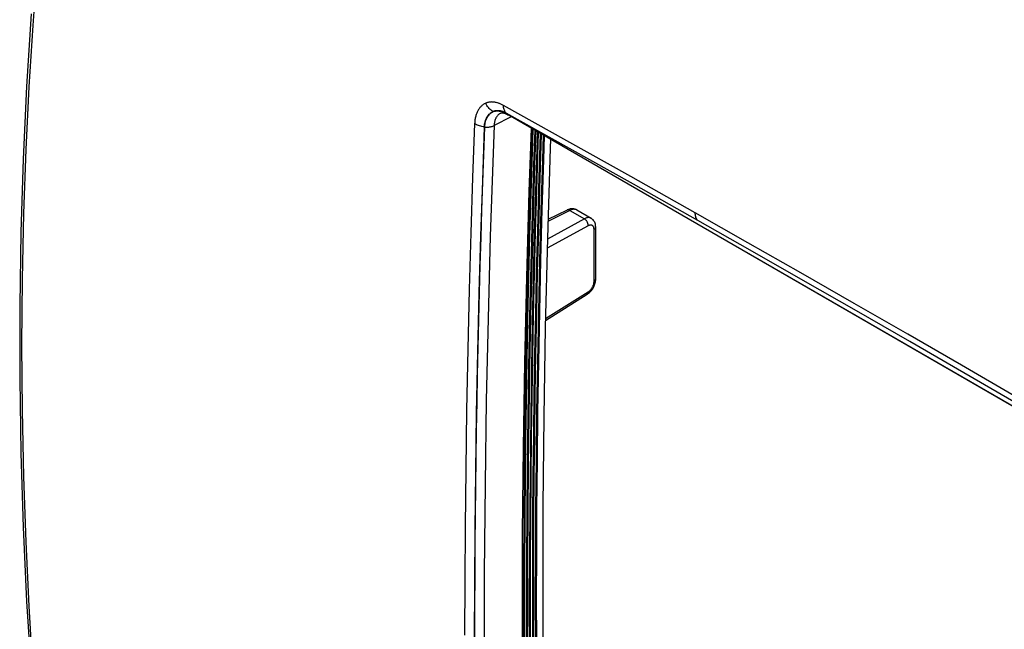
# Model space of a CAD drawing. Units: millimetres. Extents: x -32 to 38, y -51 to 50.
# Drawn here: x -32 to 2, y 7 to 29 of the extents above; entities that cross this region are included whole.
import ezdxf

# ---------------------------------------------------------------- set-up
doc = ezdxf.new("R2010")
doc.units = ezdxf.units.MM
doc.header["$LTSCALE"] = 16.335
doc.layers.get('0').update_dxf_attribs({"linetype": 'CONTINUOUS'})
doc.layers.add('ASSI', color=7, linetype='CONTINUOUS')
doc.layers.add('RACCORDO', color=7, linetype='CONTINUOUS')

msp = doc.modelspace()

# ---------------------------------------------------------------- linework, layer by layer
at = {"color": 7, "linetype": 'CONTINUOUS'}
for p, q in [((-31.461, 30.59), (-31.619, 28.52)), ((-31.672, 28.925), (-31.833, 26.383)), ((-31.619, 28.52), (-31.755, 26.37)), ((-31.833, 26.383), (-31.955, 23.83)), ((-31.755, 26.37), (-31.863, 24.171)), ((-15.969, 25.574), (-15.983, 25.551)), ((-15.954, 25.597), (-15.969, 25.574)), ((-15.939, 25.618), (-15.954, 25.597)), ((-15.923, 25.639), (-15.939, 25.618)), ((-15.906, 25.658), (-15.923, 25.639)), ((-15.889, 25.676), (-15.906, 25.658)), ((-15.871, 25.694), (-15.889, 25.676)), ((-15.852, 25.71), (-15.871, 25.694)), ((-15.833, 25.726), (-15.852, 25.71)), ((-15.813, 25.741), (-15.833, 25.726)), ((-15.791, 25.755), (-15.813, 25.741)), ((-15.768, 25.769), (-15.791, 25.755)), ((-15.744, 25.782), (-15.768, 25.769)), ((-15.718, 25.794), (-15.744, 25.782)), ((-15.697, 25.802), (-15.718, 25.794)), ((-15.698, 25.753), (-15.718, 25.794)), ((-15.676, 25.714), (-15.698, 25.753)), ((-15.676, 25.809), (-15.697, 25.802)), ((-15.655, 25.816), (-15.676, 25.809)), ((-15.651, 25.677), (-15.676, 25.714)), ((-15.633, 25.821), (-15.655, 25.816)), ((-15.624, 25.641), (-15.651, 25.677)), ((-15.611, 25.826), (-15.633, 25.821)), ((-15.596, 25.608), (-15.624, 25.641)), ((-15.588, 25.829), (-15.611, 25.826)), ((-15.565, 25.577), (-15.596, 25.608)), ((-15.565, 25.832), (-15.588, 25.829)), ((-15.541, 25.834), (-15.565, 25.832)), ((-15.533, 25.548), (-15.565, 25.577)), ((-15.518, 25.835), (-15.541, 25.834)), ((-15.494, 25.834), (-15.518, 25.835)), ((-15.469, 25.833), (-15.494, 25.834)), ((-15.445, 25.831), (-15.469, 25.833)), ((-15.42, 25.829), (-15.445, 25.831)), ((-15.396, 25.825), (-15.42, 25.829)), ((-15.372, 25.82), (-15.396, 25.825)), ((-15.347, 25.815), (-15.372, 25.82)), ((-15.323, 25.809), (-15.347, 25.815)), ((-15.3, 25.802), (-15.323, 25.809)), ((-15.276, 25.795), (-15.3, 25.802)), ((-15.253, 25.787), (-15.276, 25.795)), ((-15.23, 25.778), (-15.253, 25.787)), ((-15.207, 25.769), (-15.23, 25.778)), ((-15.184, 25.759), (-15.207, 25.769)), ((-15.162, 25.749), (-15.184, 25.759)), ((-15.14, 25.738), (-15.162, 25.749)), ((-15.118, 25.727), (-15.14, 25.738)), ((-15.096, 25.715), (-15.118, 25.727)), ((-15.095, 25.678), (-15.096, 25.715)), ((-12.87, 24.475), (-15.096, 25.715)), ((-15.091, 25.642), (-15.095, 25.678)), ((-15.085, 25.608), (-15.091, 25.642)), ((-15.076, 25.575), (-15.085, 25.608)), ((-15.065, 25.545), (-15.076, 25.575)), ((-16.091, 25.24), (-16.096, 25.208)), ((-16.085, 25.272), (-16.091, 25.24)), ((-16.078, 25.303), (-16.085, 25.272)), ((-16.07, 25.333), (-16.078, 25.303)), ((-16.062, 25.363), (-16.07, 25.333)), ((-16.053, 25.392), (-16.062, 25.363)), ((-16.043, 25.421), (-16.053, 25.392)), ((-16.033, 25.448), (-16.043, 25.421)), ((-16.021, 25.475), (-16.033, 25.448)), ((-16.009, 25.501), (-16.021, 25.475)), ((-15.997, 25.526), (-16.009, 25.501)), ((-15.983, 25.551), (-15.997, 25.526)), ((-15.71, 25.22), (-15.692, 25.264)), ((-15.694, 25.256), (-15.71, 25.22)), ((-15.677, 25.29), (-15.694, 25.256)), ((-15.692, 25.264), (-15.671, 25.305)), ((-15.657, 25.322), (-15.677, 25.29)), ((-15.671, 25.305), (-15.648, 25.342)), ((-15.636, 25.351), (-15.657, 25.322)), ((-15.648, 25.342), (-15.623, 25.377)), ((-15.613, 25.379), (-15.636, 25.351)), ((-15.623, 25.377), (-15.595, 25.408)), ((-15.588, 25.404), (-15.613, 25.379)), ((-15.595, 25.408), (-15.565, 25.436)), ((-15.559, 25.429), (-15.588, 25.404)), ((-15.565, 25.436), (-15.533, 25.46)), ((-15.528, 25.451), (-15.559, 25.429)), ((-15.499, 25.522), (-15.533, 25.548)), ((-15.533, 25.46), (-15.499, 25.481)), ((-15.493, 25.47), (-15.528, 25.451)), ((-15.464, 25.498), (-15.499, 25.522)), ((-15.499, 25.481), (-15.464, 25.498)), ((-15.457, 25.485), (-15.493, 25.47)), ((-15.449, 25.504), (-15.464, 25.498)), ((-15.418, 25.497), (-15.457, 25.485)), ((-15.433, 25.51), (-15.449, 25.504)), ((-15.417, 25.515), (-15.433, 25.51)), ((-14.826, 25.319), (-15.423, 25.009)), ((-15.377, 25.506), (-15.418, 25.497)), ((-15.4, 25.519), (-15.417, 25.515)), ((-15.384, 25.522), (-15.4, 25.519)), ((-15.367, 25.525), (-15.384, 25.522)), ((-15.376, 25.241), (-15.383, 25.225)), ((-15.335, 25.51), (-15.377, 25.506)), ((-15.369, 25.258), (-15.376, 25.241)), ((-15.361, 25.274), (-15.369, 25.258)), ((-15.35, 25.528), (-15.367, 25.525)), ((-15.352, 25.291), (-15.361, 25.274)), ((-15.343, 25.307), (-15.352, 25.291)), ((-15.333, 25.529), (-15.35, 25.528)), ((-15.333, 25.323), (-15.343, 25.307)), ((-15.292, 25.511), (-15.335, 25.51)), ((-15.315, 25.53), (-15.333, 25.529)), ((-15.322, 25.339), (-15.333, 25.323)), ((-15.309, 25.354), (-15.322, 25.339)), ((-15.297, 25.53), (-15.315, 25.53)), ((-15.296, 25.369), (-15.309, 25.354)), ((-15.279, 25.529), (-15.297, 25.53)), ((-15.282, 25.384), (-15.296, 25.369)), ((-15.248, 25.507), (-15.292, 25.511)), ((-15.267, 25.398), (-15.282, 25.384)), ((-15.261, 25.528), (-15.279, 25.529)), ((-15.25, 25.412), (-15.267, 25.398)), ((-15.243, 25.526), (-15.261, 25.528)), ((-15.232, 25.424), (-15.25, 25.412)), ((-15.203, 25.5), (-15.248, 25.507)), ((-15.224, 25.524), (-15.243, 25.526)), ((-15.213, 25.436), (-15.232, 25.424)), ((-15.206, 25.52), (-15.224, 25.524)), ((-15.197, 25.445), (-15.213, 25.436)), ((-15.188, 25.517), (-15.206, 25.52)), ((-15.157, 25.489), (-15.203, 25.5)), ((-15.196, 25.445), (-15.197, 25.445)), ((-15.196, 25.445), (-15.193, 25.446)), ((-15.193, 25.446), (-15.185, 25.449)), ((-15.17, 25.512), (-15.188, 25.517)), ((-15.185, 25.449), (-15.175, 25.452)), ((-15.175, 25.452), (-15.163, 25.454)), ((-15.152, 25.507), (-15.17, 25.512)), ((-15.163, 25.454), (-15.148, 25.454)), ((-15.11, 25.475), (-15.157, 25.489)), ((-15.135, 25.502), (-15.152, 25.507)), ((-15.148, 25.454), (-15.131, 25.453)), ((-15.118, 25.496), (-15.135, 25.502)), ((-15.131, 25.453), (-15.111, 25.451)), ((-15.1, 25.49), (-15.118, 25.496)), ((-15.111, 25.451), (-15.088, 25.446)), ((-15.063, 25.456), (-15.11, 25.475)), ((-15.083, 25.483), (-15.1, 25.49)), ((-15.088, 25.446), (-15.063, 25.44)), ((-15.066, 25.476), (-15.083, 25.483)), ((-15.05, 25.469), (-15.066, 25.476)), ((-15.052, 25.516), (-15.065, 25.545)), ((-15.015, 25.434), (-15.063, 25.456)), ((-15.063, 25.44), (-15.037, 25.431)), ((-15.037, 25.489), (-15.052, 25.516)), ((-15.033, 25.461), (-15.05, 25.469)), ((-15.02, 25.465), (-15.037, 25.489)), ((-15.037, 25.431), (-15.009, 25.42)), ((-15.017, 25.452), (-15.033, 25.461)), ((-15.001, 25.444), (-15.02, 25.465)), ((-15.001, 25.444), (-15.017, 25.452)), ((-14.968, 25.409), (-15.015, 25.434)), ((-15.009, 25.42), (-14.979, 25.406)), ((-14.968, 25.409), (-15.001, 25.444)), ((-12.777, 24.206), (-15.001, 25.444)), ((-14.979, 25.406), (-14.948, 25.39)), ((-14.951, 25.393), (-14.968, 25.409)), ((15.932, 7.567), (-14.968, 25.409)), ((-14.936, 25.383), (-14.951, 25.393)), ((-14.948, 25.39), (-14.936, 25.383)), ((15.964, 7.542), (-14.936, 25.383)), ((-16.109, 25.075), (-16.178, 23.188)), ((-16.107, 25.109), (-16.109, 25.075)), ((-16.078, 25.053), (-16.109, 25.071)), ((-16.104, 25.142), (-16.107, 25.109)), ((-16.1, 25.175), (-16.104, 25.142)), ((-16.096, 25.208), (-16.1, 25.175)), ((-16.045, 25.036), (-16.078, 25.053)), ((-16.01, 25.02), (-16.045, 25.036)), ((-15.973, 25.006), (-16.01, 25.02)), ((-15.935, 24.993), (-15.973, 25.006)), ((-15.895, 24.982), (-15.935, 24.993)), ((-15.854, 24.972), (-15.895, 24.982)), ((-15.811, 24.964), (-15.854, 24.972)), ((-15.769, 24.958), (-15.838, 23.073)), ((-15.769, 24.958), (-15.811, 24.964)), ((-15.76, 24.957), (-15.797, 23.986)), ((-15.76, 24.957), (-15.769, 24.958)), ((-15.768, 24.958), (-15.764, 25.006)), ((-15.764, 25.006), (-15.757, 25.052)), ((-15.757, 25.006), (-15.76, 24.957)), ((-15.76, 24.957), (-15.73, 24.955)), ((-15.757, 25.052), (-15.749, 25.096)), ((-15.752, 25.053), (-15.757, 25.006)), ((-15.745, 25.098), (-15.752, 25.053)), ((-15.749, 25.096), (-15.738, 25.139)), ((-15.735, 25.141), (-15.745, 25.098)), ((-15.738, 25.139), (-15.725, 25.181)), ((-15.723, 25.181), (-15.735, 25.141)), ((-15.73, 24.955), (-15.7, 24.953)), ((-15.725, 25.181), (-15.71, 25.22)), ((-15.71, 25.22), (-15.723, 25.181)), ((-15.7, 24.953), (-15.67, 24.953)), ((-15.67, 24.953), (-15.64, 24.955)), ((-15.64, 24.955), (-15.61, 24.957)), ((-15.61, 24.957), (-15.581, 24.961)), ((-15.581, 24.961), (-15.552, 24.966)), ((-15.552, 24.966), (-15.524, 24.972)), ((-15.524, 24.972), (-15.497, 24.98)), ((-15.497, 24.98), (-15.471, 24.988)), ((-15.471, 24.988), (-15.447, 24.998)), ((-15.423, 25.009), (-15.46, 24.038)), ((-15.447, 24.998), (-15.423, 25.009)), ((-15.422, 25.036), (-15.423, 25.022)), ((-15.423, 25.022), (-15.423, 25.009)), ((-15.421, 25.05), (-15.422, 25.036)), ((-15.419, 25.064), (-15.421, 25.05)), ((-15.418, 25.079), (-15.419, 25.064)), ((-15.415, 25.095), (-15.418, 25.079)), ((-15.413, 25.11), (-15.415, 25.095)), ((-15.41, 25.126), (-15.413, 25.11)), ((-15.407, 25.142), (-15.41, 25.126)), ((-15.403, 25.159), (-15.407, 25.142)), ((-15.399, 25.175), (-15.403, 25.159)), ((-15.394, 25.192), (-15.399, 25.175)), ((-15.389, 25.208), (-15.394, 25.192)), ((-15.383, 25.225), (-15.389, 25.208)), ((-14.189, 22.692), (-14.11, 24.906)), ((-10.626, 23.219), (-12.87, 24.475)), ((-10.536, 22.95), (-12.777, 24.206)), ((-31.863, 24.171), (-31.942, 21.921)), ((-15.797, 23.986), (-15.832, 23.016)), ((-15.46, 24.038), (-15.495, 23.068)), ((-31.955, 23.83), (-32.035, 21.266)), ((-16.178, 23.188), (-16.242, 21.246)), ((-8.366, 21.945), (-10.626, 23.219)), ((-15.838, 23.073), (-15.902, 21.133)), ((-15.832, 23.016), (-15.865, 22.048)), ((-15.495, 23.068), (-15.527, 22.1)), ((-8.279, 21.678), (-10.536, 22.95)), ((-14.277, 19.687), (-14.189, 22.692)), ((-31.942, 21.921), (-31.991, 19.623)), ((-15.865, 22.048), (-15.895, 21.08)), ((-15.527, 22.1), (-15.558, 21.132)), ((-8.365, 21.908), (-8.366, 21.945)), ((-6.517, 20.897), (-8.366, 21.945)), ((-8.362, 21.873), (-8.365, 21.908)), ((-8.357, 21.839), (-8.362, 21.873)), ((-8.349, 21.807), (-8.357, 21.839)), ((-8.339, 21.777), (-8.349, 21.807)), ((-8.327, 21.749), (-8.339, 21.777)), ((-8.313, 21.723), (-8.327, 21.749)), ((-8.297, 21.699), (-8.313, 21.723)), ((-8.279, 21.678), (-8.297, 21.699)), ((-6.433, 20.632), (-8.279, 21.678)), ((-32.035, 21.266), (-32.076, 18.692)), ((-16.242, 21.246), (-16.299, 19.25)), ((-15.902, 21.133), (-15.959, 19.139)), ((-15.558, 21.132), (-15.587, 20.165)), ((-15.895, 21.08), (-15.924, 20.113)), ((-4.658, 19.838), (-6.517, 20.897)), ((-4.575, 19.574), (-6.433, 20.632)), ((-15.924, 20.113), (-15.95, 19.148)), ((-15.587, 20.165), (-15.613, 19.201)), ((-2.787, 18.769), (-4.658, 19.838)), ((-31.991, 19.623), (-32.008, 17.317)), ((-14.346, 16.692), (-14.277, 19.687)), ((-2.708, 18.506), (-4.575, 19.574)), ((-16.299, 19.25), (-16.35, 17.164)), ((-15.959, 19.139), (-16.009, 17.053)), ((-15.95, 19.148), (-15.975, 18.187)), ((-15.613, 19.201), (-15.638, 18.24)), ((-32.076, 18.692), (-32.076, 16.108)), ((-0.906, 17.687), (-2.787, 18.769)), ((-0.829, 17.426), (-2.708, 18.506)), ((-15.975, 18.187), (-15.997, 17.228)), ((-15.638, 18.24), (-15.66, 17.281)), ((0.985, 16.595), (-0.906, 17.687)), ((-32.008, 17.317), (-31.992, 15.004)), ((-15.66, 17.281), (-15.681, 16.319)), ((1.06, 16.335), (-0.829, 17.426)), ((-16.35, 17.164), (-16.392, 15.025)), ((-16.009, 17.053), (-16.052, 14.914)), ((-15.997, 17.228), (-16.018, 16.265)), ((-14.395, 13.706), (-14.346, 16.692)), ((2.886, 15.493), (0.985, 16.595)), ((-16.018, 16.265), (-16.036, 15.301)), ((-15.681, 16.319), (-15.699, 15.355)), ((2.959, 15.234), (1.06, 16.335)), ((-32.076, 16.108), (-32.036, 13.515)), ((-16.036, 15.301), (-16.053, 14.333)), ((-15.699, 15.355), (-15.716, 14.387)), ((-31.992, 15.004), (-31.944, 12.684)), ((-16.392, 15.025), (-16.423, 12.94)), ((-16.052, 14.914), (-16.083, 12.83)), ((-16.053, 14.333), (-16.068, 13.351)), ((-15.716, 14.387), (-15.731, 13.405)), ((-32.036, 13.515), (-31.955, 10.914)), ((-14.424, 10.73), (-14.395, 13.706)), ((-16.068, 13.351), (-16.081, 12.354)), ((-15.731, 13.405), (-15.744, 12.408)), ((-16.423, 12.94), (-16.445, 10.946)), ((-16.083, 12.83), (-16.104, 10.837)), ((-31.944, 12.684), (-31.866, 10.396)), ((-16.081, 12.354), (-16.092, 11.342)), ((-15.744, 12.408), (-15.755, 11.397)), ((-16.092, 11.342), (-16.1, 10.304)), ((-15.755, 11.397), (-15.763, 10.359)), ((-31.955, 10.914), (-31.834, 8.304)), ((-16.445, 10.946), (-16.457, 9.007)), ((-16.104, 10.837), (-16.117, 8.898)), ((-14.434, 7.765), (-14.424, 10.73)), ((-31.866, 10.396), (-31.758, 8.14)), ((-16.1, 10.304), (-16.107, 9.233)), ((-15.763, 10.359), (-15.77, 9.289)), ((-16.457, 9.007), (-16.461, 7.121)), ((-16.107, 9.233), (-16.111, 8.136)), ((-15.77, 9.289), (-15.774, 8.192)), ((-16.117, 8.898), (-16.12, 7.013)), ((-31.834, 8.304), (-31.672, 5.687)), ((-31.758, 8.14), (-31.622, 5.915)), ((-16.111, 8.136), (-16.112, 7.012)), ((-15.774, 8.192), (-15.775, 7.068)), ((-14.424, 4.809), (-14.434, 7.765))]:
    msp.add_line(p, q, dxfattribs=at)
at = {"layer": 'ASSI', "color": 7, "linetype": 'CONTINUOUS'}
for p, q in [((-31.461, 30.59), (-31.619, 28.52)), ((-31.672, 28.925), (-31.833, 26.383)), ((-31.619, 28.52), (-31.755, 26.37)), ((-31.833, 26.383), (-31.955, 23.83)), ((-31.755, 26.37), (-31.863, 24.171)), ((-15.969, 25.574), (-15.983, 25.551)), ((-15.954, 25.597), (-15.969, 25.574)), ((-15.939, 25.618), (-15.954, 25.597)), ((-15.923, 25.639), (-15.939, 25.618)), ((-15.906, 25.658), (-15.923, 25.639)), ((-15.889, 25.676), (-15.906, 25.658)), ((-15.871, 25.694), (-15.889, 25.676)), ((-15.852, 25.71), (-15.871, 25.694)), ((-15.833, 25.726), (-15.852, 25.71)), ((-15.813, 25.741), (-15.833, 25.726)), ((-15.791, 25.755), (-15.813, 25.741)), ((-15.768, 25.769), (-15.791, 25.755)), ((-15.744, 25.782), (-15.768, 25.769)), ((-15.718, 25.794), (-15.744, 25.782)), ((-15.697, 25.802), (-15.718, 25.794)), ((-15.698, 25.753), (-15.718, 25.794)), ((-15.676, 25.714), (-15.698, 25.753)), ((-15.676, 25.809), (-15.697, 25.802)), ((-15.655, 25.816), (-15.676, 25.809)), ((-15.651, 25.677), (-15.676, 25.714)), ((-15.633, 25.821), (-15.655, 25.816)), ((-15.624, 25.641), (-15.651, 25.677)), ((-15.611, 25.826), (-15.633, 25.821)), ((-15.596, 25.608), (-15.624, 25.641)), ((-15.588, 25.829), (-15.611, 25.826)), ((-15.565, 25.577), (-15.596, 25.608)), ((-15.565, 25.832), (-15.588, 25.829)), ((-15.541, 25.834), (-15.565, 25.832)), ((-15.533, 25.548), (-15.565, 25.577)), ((-15.518, 25.835), (-15.541, 25.834)), ((-15.494, 25.834), (-15.518, 25.835)), ((-15.469, 25.833), (-15.494, 25.834)), ((-15.445, 25.831), (-15.469, 25.833)), ((-15.42, 25.829), (-15.445, 25.831)), ((-15.396, 25.825), (-15.42, 25.829)), ((-15.372, 25.82), (-15.396, 25.825)), ((-15.347, 25.815), (-15.372, 25.82)), ((-15.323, 25.809), (-15.347, 25.815)), ((-15.3, 25.802), (-15.323, 25.809)), ((-15.276, 25.795), (-15.3, 25.802)), ((-15.253, 25.787), (-15.276, 25.795)), ((-15.23, 25.778), (-15.253, 25.787)), ((-15.207, 25.769), (-15.23, 25.778)), ((-15.184, 25.759), (-15.207, 25.769)), ((-15.162, 25.749), (-15.184, 25.759)), ((-15.14, 25.738), (-15.162, 25.749)), ((-15.118, 25.727), (-15.14, 25.738)), ((-15.096, 25.715), (-15.118, 25.727)), ((-15.095, 25.678), (-15.096, 25.715)), ((-12.87, 24.475), (-15.096, 25.715)), ((-15.091, 25.642), (-15.095, 25.678)), ((-15.085, 25.608), (-15.091, 25.642)), ((-15.076, 25.575), (-15.085, 25.608)), ((-15.065, 25.545), (-15.076, 25.575)), ((-16.091, 25.24), (-16.096, 25.208)), ((-16.085, 25.272), (-16.091, 25.24)), ((-16.078, 25.303), (-16.085, 25.272)), ((-16.07, 25.333), (-16.078, 25.303)), ((-16.062, 25.363), (-16.07, 25.333)), ((-16.053, 25.392), (-16.062, 25.363)), ((-16.043, 25.421), (-16.053, 25.392)), ((-16.033, 25.448), (-16.043, 25.421)), ((-16.021, 25.475), (-16.033, 25.448)), ((-16.009, 25.501), (-16.021, 25.475)), ((-15.997, 25.526), (-16.009, 25.501)), ((-15.983, 25.551), (-15.997, 25.526)), ((-15.71, 25.22), (-15.692, 25.264)), ((-15.694, 25.256), (-15.71, 25.22)), ((-15.677, 25.29), (-15.694, 25.256)), ((-15.692, 25.264), (-15.671, 25.305)), ((-15.657, 25.322), (-15.677, 25.29)), ((-15.671, 25.305), (-15.648, 25.342)), ((-15.636, 25.351), (-15.657, 25.322)), ((-15.648, 25.342), (-15.623, 25.377)), ((-15.613, 25.379), (-15.636, 25.351)), ((-15.623, 25.377), (-15.595, 25.408)), ((-15.588, 25.404), (-15.613, 25.379)), ((-15.595, 25.408), (-15.565, 25.436)), ((-15.559, 25.429), (-15.588, 25.404)), ((-15.565, 25.436), (-15.533, 25.46)), ((-15.528, 25.451), (-15.559, 25.429)), ((-15.499, 25.522), (-15.533, 25.548)), ((-15.533, 25.46), (-15.499, 25.481)), ((-15.493, 25.47), (-15.528, 25.451)), ((-15.464, 25.498), (-15.499, 25.522)), ((-15.499, 25.481), (-15.464, 25.498)), ((-15.457, 25.485), (-15.493, 25.47)), ((-15.449, 25.504), (-15.464, 25.498)), ((-15.418, 25.497), (-15.457, 25.485)), ((-15.433, 25.51), (-15.449, 25.504)), ((-15.417, 25.515), (-15.433, 25.51)), ((-14.826, 25.319), (-15.423, 25.009)), ((-15.377, 25.506), (-15.418, 25.497)), ((-15.4, 25.519), (-15.417, 25.515)), ((-15.384, 25.522), (-15.4, 25.519)), ((-15.367, 25.525), (-15.384, 25.522)), ((-15.376, 25.241), (-15.383, 25.225)), ((-15.335, 25.51), (-15.377, 25.506)), ((-15.369, 25.258), (-15.376, 25.241)), ((-15.361, 25.274), (-15.369, 25.258)), ((-15.35, 25.528), (-15.367, 25.525)), ((-15.352, 25.291), (-15.361, 25.274)), ((-15.343, 25.307), (-15.352, 25.291)), ((-15.333, 25.529), (-15.35, 25.528)), ((-15.333, 25.323), (-15.343, 25.307)), ((-15.292, 25.511), (-15.335, 25.51)), ((-15.315, 25.53), (-15.333, 25.529)), ((-15.322, 25.339), (-15.333, 25.323)), ((-15.309, 25.354), (-15.322, 25.339)), ((-15.297, 25.53), (-15.315, 25.53)), ((-15.296, 25.369), (-15.309, 25.354)), ((-15.279, 25.529), (-15.297, 25.53)), ((-15.282, 25.384), (-15.296, 25.369)), ((-15.248, 25.507), (-15.292, 25.511)), ((-15.267, 25.398), (-15.282, 25.384)), ((-15.261, 25.528), (-15.279, 25.529)), ((-15.25, 25.412), (-15.267, 25.398)), ((-15.243, 25.526), (-15.261, 25.528)), ((-15.232, 25.424), (-15.25, 25.412)), ((-15.203, 25.5), (-15.248, 25.507)), ((-15.224, 25.524), (-15.243, 25.526)), ((-15.213, 25.436), (-15.232, 25.424)), ((-15.206, 25.52), (-15.224, 25.524)), ((-15.197, 25.445), (-15.213, 25.436)), ((-15.188, 25.517), (-15.206, 25.52)), ((-15.157, 25.489), (-15.203, 25.5)), ((-15.196, 25.445), (-15.197, 25.445)), ((-15.196, 25.445), (-15.193, 25.446)), ((-15.193, 25.446), (-15.185, 25.449)), ((-15.17, 25.512), (-15.188, 25.517)), ((-15.185, 25.449), (-15.175, 25.452)), ((-15.175, 25.452), (-15.163, 25.454)), ((-15.152, 25.507), (-15.17, 25.512)), ((-15.163, 25.454), (-15.148, 25.454)), ((-15.11, 25.475), (-15.157, 25.489)), ((-15.135, 25.502), (-15.152, 25.507)), ((-15.148, 25.454), (-15.131, 25.453)), ((-15.118, 25.496), (-15.135, 25.502)), ((-15.131, 25.453), (-15.111, 25.451)), ((-15.1, 25.49), (-15.118, 25.496)), ((-15.111, 25.451), (-15.088, 25.446)), ((-15.063, 25.456), (-15.11, 25.475)), ((-15.083, 25.483), (-15.1, 25.49)), ((-15.088, 25.446), (-15.063, 25.44)), ((-15.066, 25.476), (-15.083, 25.483)), ((-15.05, 25.469), (-15.066, 25.476)), ((-15.052, 25.516), (-15.065, 25.545)), ((-15.015, 25.434), (-15.063, 25.456)), ((-15.063, 25.44), (-15.037, 25.431)), ((-15.037, 25.489), (-15.052, 25.516)), ((-15.033, 25.461), (-15.05, 25.469)), ((-15.02, 25.465), (-15.037, 25.489)), ((-15.037, 25.431), (-15.009, 25.42)), ((-15.017, 25.452), (-15.033, 25.461)), ((-15.001, 25.444), (-15.02, 25.465)), ((-15.001, 25.444), (-15.017, 25.452)), ((-14.968, 25.409), (-15.015, 25.434)), ((-15.009, 25.42), (-14.979, 25.406)), ((-14.968, 25.409), (-15.001, 25.444)), ((-12.777, 24.206), (-15.001, 25.444)), ((-14.979, 25.406), (-14.948, 25.39)), ((-14.951, 25.393), (-14.968, 25.409)), ((15.932, 7.567), (-14.968, 25.409)), ((-14.936, 25.383), (-14.951, 25.393)), ((-14.948, 25.39), (-14.936, 25.383)), ((15.964, 7.542), (-14.936, 25.383)), ((-16.109, 25.075), (-16.178, 23.188)), ((-16.107, 25.109), (-16.109, 25.075)), ((-16.078, 25.053), (-16.109, 25.071)), ((-16.104, 25.142), (-16.107, 25.109)), ((-16.1, 25.175), (-16.104, 25.142)), ((-16.096, 25.208), (-16.1, 25.175)), ((-16.045, 25.036), (-16.078, 25.053)), ((-16.01, 25.02), (-16.045, 25.036)), ((-15.973, 25.006), (-16.01, 25.02)), ((-15.935, 24.993), (-15.973, 25.006)), ((-15.895, 24.982), (-15.935, 24.993)), ((-15.854, 24.972), (-15.895, 24.982)), ((-15.811, 24.964), (-15.854, 24.972)), ((-15.769, 24.958), (-15.838, 23.073)), ((-15.769, 24.958), (-15.811, 24.964)), ((-15.76, 24.957), (-15.797, 23.986)), ((-15.76, 24.957), (-15.769, 24.958)), ((-15.768, 24.958), (-15.764, 25.006)), ((-15.764, 25.006), (-15.757, 25.052)), ((-15.757, 25.006), (-15.76, 24.957)), ((-15.76, 24.957), (-15.73, 24.955)), ((-15.757, 25.052), (-15.749, 25.096)), ((-15.752, 25.053), (-15.757, 25.006)), ((-15.745, 25.098), (-15.752, 25.053)), ((-15.749, 25.096), (-15.738, 25.139)), ((-15.735, 25.141), (-15.745, 25.098)), ((-15.738, 25.139), (-15.725, 25.181)), ((-15.723, 25.181), (-15.735, 25.141)), ((-15.73, 24.955), (-15.7, 24.953)), ((-15.725, 25.181), (-15.71, 25.22)), ((-15.71, 25.22), (-15.723, 25.181)), ((-15.7, 24.953), (-15.67, 24.953)), ((-15.67, 24.953), (-15.64, 24.955)), ((-15.64, 24.955), (-15.61, 24.957)), ((-15.61, 24.957), (-15.581, 24.961)), ((-15.581, 24.961), (-15.552, 24.966)), ((-15.552, 24.966), (-15.524, 24.972)), ((-15.524, 24.972), (-15.497, 24.98)), ((-15.497, 24.98), (-15.471, 24.988)), ((-15.471, 24.988), (-15.447, 24.998)), ((-15.423, 25.009), (-15.46, 24.038)), ((-15.447, 24.998), (-15.423, 25.009)), ((-15.422, 25.036), (-15.423, 25.022)), ((-15.423, 25.022), (-15.423, 25.009)), ((-15.421, 25.05), (-15.422, 25.036)), ((-15.419, 25.064), (-15.421, 25.05)), ((-15.418, 25.079), (-15.419, 25.064)), ((-15.415, 25.095), (-15.418, 25.079)), ((-15.413, 25.11), (-15.415, 25.095)), ((-15.41, 25.126), (-15.413, 25.11)), ((-15.407, 25.142), (-15.41, 25.126)), ((-15.403, 25.159), (-15.407, 25.142)), ((-15.399, 25.175), (-15.403, 25.159)), ((-15.394, 25.192), (-15.399, 25.175)), ((-15.389, 25.208), (-15.394, 25.192)), ((-15.383, 25.225), (-15.389, 25.208)), ((-14.189, 22.692), (-14.11, 24.906)), ((-10.626, 23.219), (-12.87, 24.475)), ((-10.536, 22.95), (-12.777, 24.206)), ((-31.863, 24.171), (-31.942, 21.921)), ((-15.797, 23.986), (-15.832, 23.016)), ((-15.46, 24.038), (-15.495, 23.068)), ((-31.955, 23.83), (-32.035, 21.266)), ((-16.178, 23.188), (-16.242, 21.246)), ((-8.366, 21.945), (-10.626, 23.219)), ((-15.838, 23.073), (-15.902, 21.133)), ((-15.832, 23.016), (-15.865, 22.048)), ((-15.495, 23.068), (-15.527, 22.1)), ((-8.279, 21.678), (-10.536, 22.95)), ((-14.277, 19.687), (-14.189, 22.692)), ((-31.942, 21.921), (-31.991, 19.623)), ((-15.865, 22.048), (-15.895, 21.08)), ((-15.527, 22.1), (-15.558, 21.132)), ((-8.365, 21.908), (-8.366, 21.945)), ((-6.517, 20.897), (-8.366, 21.945)), ((-8.362, 21.873), (-8.365, 21.908)), ((-8.357, 21.839), (-8.362, 21.873)), ((-8.349, 21.807), (-8.357, 21.839)), ((-8.339, 21.777), (-8.349, 21.807)), ((-8.327, 21.749), (-8.339, 21.777)), ((-8.313, 21.723), (-8.327, 21.749)), ((-8.297, 21.699), (-8.313, 21.723)), ((-8.279, 21.678), (-8.297, 21.699)), ((-6.433, 20.632), (-8.279, 21.678)), ((-32.035, 21.266), (-32.076, 18.692)), ((-16.242, 21.246), (-16.299, 19.25)), ((-15.902, 21.133), (-15.959, 19.139)), ((-15.558, 21.132), (-15.587, 20.165)), ((-15.895, 21.08), (-15.924, 20.113)), ((-4.658, 19.838), (-6.517, 20.897)), ((-4.575, 19.574), (-6.433, 20.632)), ((-15.924, 20.113), (-15.95, 19.148)), ((-15.587, 20.165), (-15.613, 19.201)), ((-2.787, 18.769), (-4.658, 19.838)), ((-31.991, 19.623), (-32.008, 17.317)), ((-14.346, 16.692), (-14.277, 19.687)), ((-2.708, 18.506), (-4.575, 19.574)), ((-16.299, 19.25), (-16.35, 17.164)), ((-15.959, 19.139), (-16.009, 17.053)), ((-15.95, 19.148), (-15.975, 18.187)), ((-15.613, 19.201), (-15.638, 18.24)), ((-32.076, 18.692), (-32.076, 16.108)), ((-0.906, 17.687), (-2.787, 18.769)), ((-0.829, 17.426), (-2.708, 18.506)), ((-15.975, 18.187), (-15.997, 17.228)), ((-15.638, 18.24), (-15.66, 17.281)), ((0.985, 16.595), (-0.906, 17.687)), ((-32.008, 17.317), (-31.992, 15.004)), ((-15.66, 17.281), (-15.681, 16.319)), ((1.06, 16.335), (-0.829, 17.426)), ((-16.35, 17.164), (-16.392, 15.025)), ((-16.009, 17.053), (-16.052, 14.914)), ((-15.997, 17.228), (-16.018, 16.265)), ((-14.395, 13.706), (-14.346, 16.692)), ((2.886, 15.493), (0.985, 16.595)), ((-16.018, 16.265), (-16.036, 15.301)), ((-15.681, 16.319), (-15.699, 15.355)), ((2.959, 15.234), (1.06, 16.335)), ((-32.076, 16.108), (-32.036, 13.515)), ((-16.036, 15.301), (-16.053, 14.333)), ((-15.699, 15.355), (-15.716, 14.387)), ((-31.992, 15.004), (-31.944, 12.684)), ((-16.392, 15.025), (-16.423, 12.94)), ((-16.052, 14.914), (-16.083, 12.83)), ((-16.053, 14.333), (-16.068, 13.351)), ((-15.716, 14.387), (-15.731, 13.405)), ((-32.036, 13.515), (-31.955, 10.914)), ((-14.424, 10.73), (-14.395, 13.706)), ((-16.068, 13.351), (-16.081, 12.354)), ((-15.731, 13.405), (-15.744, 12.408)), ((-16.423, 12.94), (-16.445, 10.946)), ((-16.083, 12.83), (-16.104, 10.837)), ((-31.944, 12.684), (-31.866, 10.396)), ((-16.081, 12.354), (-16.092, 11.342)), ((-15.744, 12.408), (-15.755, 11.397)), ((-16.092, 11.342), (-16.1, 10.304)), ((-15.755, 11.397), (-15.763, 10.359)), ((-31.955, 10.914), (-31.834, 8.304)), ((-16.445, 10.946), (-16.457, 9.007)), ((-16.104, 10.837), (-16.117, 8.898)), ((-14.434, 7.765), (-14.424, 10.73)), ((-31.866, 10.396), (-31.758, 8.14)), ((-16.1, 10.304), (-16.107, 9.233)), ((-15.763, 10.359), (-15.77, 9.289)), ((-16.457, 9.007), (-16.461, 7.121)), ((-16.107, 9.233), (-16.111, 8.136)), ((-15.77, 9.289), (-15.774, 8.192)), ((-16.117, 8.898), (-16.12, 7.013)), ((-31.834, 8.304), (-31.672, 5.687)), ((-31.758, 8.14), (-31.622, 5.915)), ((-16.111, 8.136), (-16.112, 7.012)), ((-15.774, 8.192), (-15.775, 7.068)), ((-14.424, 4.809), (-14.434, 7.765))]:
    msp.add_line(p, q, dxfattribs=at)
at = {"layer": 'RACCORDO', "color": 7, "linetype": 'CONTINUOUS'}
for p, q in [((-14.118, 24.088), (-14.091, 24.895)), ((-14.083, 24.095), (-14.056, 24.875)), ((-14, 24.842), (-14.04, 23.632)), ((-13.966, 24.823), (-14.006, 23.638)), ((-13.931, 22.736), (-13.865, 24.765)), ((-13.915, 24.197), (-13.893, 24.781)), ((-13.897, 24.217), (-13.877, 24.772)), ((-13.854, 22.783), (-13.791, 24.722)), ((-13.818, 22.791), (-13.757, 24.702)), ((-13.7, 24.67), (-13.73, 23.8)), ((-13.666, 24.65), (-13.695, 23.806)), ((-14.004, 21.19), (-13.915, 24.197)), ((-13.987, 21.209), (-13.897, 24.217)), ((-13.462, 24.216), (-13.555, 21.06)), ((-13.451, 24.526), (-13.462, 24.216)), ((-14.165, 22.612), (-14.118, 24.088)), ((-14.129, 22.619), (-14.083, 24.095)), ((-14.04, 23.632), (-14.093, 21.885)), ((-14.006, 23.638), (-14.058, 21.891)), ((-13.73, 23.8), (-13.782, 22.055)), ((-13.695, 23.806), (-13.747, 22.061)), ((-14.207, 21.142), (-14.165, 22.612)), ((-14.171, 21.15), (-14.129, 22.619)), ((-13.972, 21.267), (-13.931, 22.736)), ((-13.896, 21.315), (-13.854, 22.783)), ((-13.86, 21.323), (-13.818, 22.791)), ((-14.093, 21.885), (-14.141, 20.103)), ((-14.058, 21.891), (-14.105, 20.11)), ((-13.782, 22.055), (-13.83, 20.275)), ((-13.747, 22.061), (-13.794, 20.282)), ((-12.767, 22.031), (-13.538, 21.646)), ((-12.861, 22.044), (-13.536, 21.707)), ((-12.845, 22.051), (-12.861, 22.044)), ((-12.848, 22.049), (-12.86, 22.045)), ((-12.836, 22.051), (-12.848, 22.049)), ((-12.813, 22.064), (-12.845, 22.051)), ((-12.823, 22.051), (-12.836, 22.051)), ((-12.809, 22.049), (-12.823, 22.051)), ((-12.781, 22.075), (-12.813, 22.064)), ((-12.796, 22.045), (-12.809, 22.049)), ((-12.781, 22.039), (-12.796, 22.045)), ((-12.75, 22.082), (-12.781, 22.075)), ((-12.767, 22.031), (-12.781, 22.039)), ((-12.741, 22.043), (-12.767, 22.031)), ((-12.767, 22.031), (-12.257, 21.736)), ((-12.719, 22.086), (-12.75, 22.082)), ((-12.715, 22.053), (-12.741, 22.043)), ((-12.689, 22.088), (-12.719, 22.086)), ((-12.689, 22.061), (-12.715, 22.053)), ((-12.659, 22.087), (-12.689, 22.088)), ((-12.664, 22.067), (-12.689, 22.061)), ((-12.639, 22.07), (-12.664, 22.067)), ((-12.63, 22.083), (-12.659, 22.087)), ((-12.615, 22.07), (-12.639, 22.07)), ((-12.602, 22.077), (-12.63, 22.083)), ((-12.592, 22.068), (-12.615, 22.07)), ((-12.575, 22.069), (-12.602, 22.077)), ((-12.57, 22.064), (-12.592, 22.068)), ((-12.549, 22.058), (-12.575, 22.069)), ((-12.549, 22.058), (-12.57, 22.064)), ((-12.524, 22.046), (-12.549, 22.058)), ((-12.529, 22.049), (-12.549, 22.058)), ((-12.524, 22.046), (-12.529, 22.049)), ((-12.525, 22.046), (-12.021, 21.755)), ((-12.156, 21.774), (-12.181, 21.768)), ((-12.132, 21.777), (-12.156, 21.774)), ((-12.109, 21.778), (-12.132, 21.777)), ((-12.087, 21.777), (-12.109, 21.778)), ((-12.065, 21.773), (-12.087, 21.777)), ((-12.045, 21.766), (-12.065, 21.773)), ((-12.119, 21.489), (-13.563, 20.7)), ((-12.257, 21.736), (-13.556, 21.026)), ((-12.231, 21.749), (-12.257, 21.736)), ((-12.242, 21.727), (-12.257, 21.736)), ((-12.228, 21.716), (-12.242, 21.727)), ((-12.206, 21.76), (-12.231, 21.749)), ((-12.213, 21.703), (-12.228, 21.716)), ((-12.2, 21.689), (-12.213, 21.703)), ((-12.181, 21.768), (-12.206, 21.76)), ((-12.186, 21.674), (-12.2, 21.689)), ((-12.174, 21.657), (-12.186, 21.674)), ((-12.163, 21.64), (-12.174, 21.657)), ((-12.153, 21.621), (-12.163, 21.64)), ((-12.144, 21.602), (-12.153, 21.621)), ((-12.136, 21.583), (-12.144, 21.602)), ((-12.13, 21.564), (-12.136, 21.583)), ((-12.125, 21.545), (-12.13, 21.564)), ((-12.122, 21.526), (-12.125, 21.545)), ((-12.12, 21.507), (-12.122, 21.526)), ((-12.119, 21.489), (-12.12, 21.507)), ((-12.104, 21.497), (-12.119, 21.489)), ((-12.089, 21.503), (-12.104, 21.497)), ((-12.074, 21.508), (-12.089, 21.503)), ((-12.059, 21.512), (-12.074, 21.508)), ((-12.045, 21.514), (-12.059, 21.512)), ((-12.026, 21.758), (-12.045, 21.766)), ((-12.031, 21.515), (-12.045, 21.514)), ((-12.017, 21.514), (-12.031, 21.515)), ((-12.021, 21.755), (-12.026, 21.758)), ((-12.017, 21.752), (-12.021, 21.755)), ((-11.991, 21.736), (-12.017, 21.752)), ((-12.005, 21.511), (-12.017, 21.514)), ((-11.992, 21.508), (-12.005, 21.511)), ((-11.981, 21.502), (-11.992, 21.508)), ((-11.968, 21.716), (-11.991, 21.736)), ((-11.97, 21.496), (-11.981, 21.502)), ((-11.96, 21.488), (-11.97, 21.496)), ((-11.946, 21.694), (-11.968, 21.716)), ((-11.951, 21.478), (-11.96, 21.488)), ((-11.943, 21.468), (-11.951, 21.478)), ((-11.926, 21.669), (-11.946, 21.694)), ((-11.936, 21.456), (-11.943, 21.468)), ((-11.93, 21.443), (-11.936, 21.456)), ((-11.925, 21.429), (-11.93, 21.443)), ((-11.909, 21.643), (-11.926, 21.669)), ((-11.922, 21.414), (-11.925, 21.429)), ((-11.894, 21.614), (-11.909, 21.643)), ((-11.882, 21.583), (-11.894, 21.614)), ((-11.872, 21.551), (-11.882, 21.583)), ((-11.865, 21.518), (-11.872, 21.551)), ((-11.866, 21.415), (-11.861, 21.427)), ((-11.861, 21.483), (-11.865, 21.518)), ((-11.859, 21.445), (-11.861, 21.483)), ((-11.861, 21.427), (-11.859, 21.439)), ((-11.859, 19.62), (-11.859, 21.445)), ((-11.859, 21.439), (-11.859, 21.445)), ((-14.244, 19.68), (-14.207, 21.142)), ((-14.209, 19.688), (-14.171, 21.15)), ((-14.075, 18.096), (-14.004, 21.19)), ((-14.061, 18.115), (-13.987, 21.209)), ((-14.01, 19.805), (-13.972, 21.267)), ((-13.933, 19.854), (-13.896, 21.315)), ((-13.897, 19.862), (-13.86, 21.323)), ((-11.919, 21.398), (-11.922, 21.414)), ((-11.917, 21.381), (-11.919, 21.398)), ((-11.916, 21.364), (-11.917, 21.381)), ((-11.916, 21.364), (-11.903, 21.373)), ((-11.916, 19.54), (-11.916, 21.364)), ((-11.903, 21.373), (-11.891, 21.383)), ((-11.891, 21.383), (-11.88, 21.393)), ((-11.88, 21.393), (-11.872, 21.404)), ((-11.872, 21.404), (-11.866, 21.415)), ((-13.555, 21.06), (-13.627, 17.916)), ((-14.141, 20.103), (-14.182, 18.303)), ((-14.105, 20.11), (-14.146, 18.309)), ((-13.83, 20.275), (-13.871, 18.476)), ((-13.794, 20.282), (-13.835, 18.483)), ((-14.042, 18.356), (-14.01, 19.805)), ((-13.965, 18.406), (-13.933, 19.854)), ((-13.93, 18.414), (-13.897, 19.862)), ((-14.276, 18.231), (-14.244, 19.68)), ((-14.241, 18.239), (-14.209, 19.688)), ((-11.97, 19.345), (-11.96, 19.364)), ((-11.96, 19.364), (-11.951, 19.384)), ((-11.951, 19.384), (-11.943, 19.404)), ((-11.943, 19.404), (-11.936, 19.424)), ((-11.936, 19.424), (-11.93, 19.444)), ((-11.93, 19.444), (-11.925, 19.464)), ((-11.927, 19.349), (-11.912, 19.382)), ((-11.925, 19.464), (-11.922, 19.483)), ((-11.922, 19.483), (-11.919, 19.502)), ((-11.919, 19.502), (-11.917, 19.521)), ((-11.917, 19.521), (-11.916, 19.54)), ((-11.916, 19.54), (-11.903, 19.549)), ((-11.912, 19.382), (-11.898, 19.417)), ((-11.903, 19.549), (-11.891, 19.558)), ((-11.898, 19.417), (-11.886, 19.451)), ((-11.891, 19.558), (-11.88, 19.569)), ((-11.886, 19.451), (-11.876, 19.486)), ((-11.88, 19.569), (-11.872, 19.58)), ((-11.876, 19.486), (-11.869, 19.521)), ((-11.872, 19.58), (-11.866, 19.591)), ((-11.869, 19.521), (-11.863, 19.556)), ((-11.866, 19.591), (-11.861, 19.603)), ((-11.863, 19.556), (-11.86, 19.59)), ((-11.861, 19.603), (-11.859, 19.615)), ((-11.86, 19.59), (-11.859, 19.621)), ((-11.859, 19.615), (-11.859, 19.62)), ((-13.621, 18.166), (-12.156, 19.087)), ((-13.62, 18.233), (-12.119, 19.176)), ((-12.156, 19.087), (-12.135, 19.101)), ((-12.144, 19.097), (-12.153, 19.089)), ((-12.136, 19.106), (-12.144, 19.097)), ((-12.13, 19.117), (-12.136, 19.106)), ((-12.135, 19.101), (-12.107, 19.122)), ((-12.125, 19.13), (-12.13, 19.117)), ((-12.122, 19.144), (-12.125, 19.13)), ((-12.12, 19.159), (-12.122, 19.144)), ((-12.119, 19.176), (-12.12, 19.159)), ((-12.119, 19.176), (-12.104, 19.186)), ((-12.107, 19.122), (-12.08, 19.145)), ((-12.104, 19.186), (-12.089, 19.197)), ((-12.089, 19.197), (-12.074, 19.21)), ((-12.08, 19.145), (-12.054, 19.169)), ((-12.074, 19.21), (-12.059, 19.224)), ((-12.059, 19.224), (-12.045, 19.239)), ((-12.054, 19.169), (-12.03, 19.196)), ((-12.045, 19.239), (-12.031, 19.254)), ((-12.031, 19.254), (-12.017, 19.271)), ((-12.03, 19.196), (-12.006, 19.224)), ((-12.017, 19.271), (-12.005, 19.289)), ((-12.006, 19.224), (-11.984, 19.253)), ((-12.005, 19.289), (-11.992, 19.307)), ((-11.992, 19.307), (-11.981, 19.325)), ((-11.984, 19.253), (-11.964, 19.284)), ((-11.981, 19.325), (-11.97, 19.345)), ((-11.964, 19.284), (-11.945, 19.316)), ((-11.945, 19.316), (-11.927, 19.349)), ((-14.07, 16.929), (-14.042, 18.356)), ((-13.993, 16.98), (-13.965, 18.406)), ((-13.958, 16.987), (-13.93, 18.414)), ((-13.871, 18.476), (-13.905, 16.702)), ((-13.835, 18.483), (-13.87, 16.71)), ((-14.304, 16.804), (-14.276, 18.231)), ((-14.269, 16.812), (-14.241, 18.239)), ((-14.182, 18.303), (-14.216, 16.527)), ((-14.146, 18.309), (-14.181, 16.534)), ((-14.129, 14.883), (-14.075, 18.096)), ((-14.116, 14.901), (-14.061, 18.115)), ((-13.627, 17.916), (-13.679, 14.784)), ((-14.017, 15.566), (-13.993, 16.98)), ((-13.981, 15.574), (-13.958, 16.987)), ((-14.328, 15.389), (-14.304, 16.804)), ((-14.292, 15.398), (-14.269, 16.812)), ((-14.094, 15.514), (-14.07, 16.929)), ((-13.905, 16.702), (-13.933, 14.96)), ((-13.87, 16.71), (-13.897, 14.967)), ((-14.216, 16.527), (-14.244, 14.783)), ((-14.181, 16.534), (-14.208, 14.791)), ((-14.036, 14.141), (-14.017, 15.566)), ((-14.001, 14.149), (-13.981, 15.574)), ((-14.347, 13.965), (-14.328, 15.389)), ((-14.312, 13.973), (-14.292, 15.398)), ((-14.113, 14.088), (-14.094, 15.514)), ((-14.164, 11.583), (-14.129, 14.883)), ((-14.151, 11.602), (-14.116, 14.901)), ((-13.933, 14.96), (-13.953, 13.242)), ((-13.897, 14.967), (-13.918, 13.25)), ((-14.244, 14.783), (-14.264, 13.065)), ((-14.208, 14.791), (-14.229, 13.072)), ((-13.679, 14.784), (-13.709, 11.662)), ((-14.358, 12.923), (-14.347, 13.965)), ((-14.323, 12.923), (-14.312, 13.973)), ((-14.128, 12.654), (-14.113, 14.088)), ((-14.051, 12.709), (-14.036, 14.141)), ((-14.016, 12.717), (-14.001, 14.149)), ((-13.953, 13.242), (-13.967, 11.574)), ((-13.918, 13.25), (-13.932, 11.582)), ((-14.374, 11.088), (-14.358, 12.923)), ((-14.338, 11.096), (-14.323, 12.923)), ((-14.264, 13.065), (-14.278, 11.396)), ((-14.229, 13.072), (-14.243, 11.403)), ((-14.139, 11.209), (-14.128, 12.654)), ((-14.062, 11.265), (-14.051, 12.709)), ((-14.027, 11.274), (-14.016, 12.717)), ((-14.177, 8.295), (-14.164, 11.583)), ((-14.162, 8.309), (-14.151, 11.602)), ((-13.967, 11.574), (-13.975, 9.966)), ((-13.932, 11.582), (-13.94, 9.974)), ((-13.709, 11.662), (-13.72, 8.553)), ((-14.38, 9.606), (-14.374, 11.088)), ((-14.345, 9.614), (-14.338, 11.096)), ((-14.278, 11.396), (-14.287, 9.786)), ((-14.243, 11.403), (-14.251, 9.794)), ((-14.146, 9.727), (-14.139, 11.209)), ((-14.069, 9.784), (-14.062, 11.265)), ((-14.034, 9.792), (-14.027, 11.274)), ((-14.287, 9.786), (-14.289, 8.226)), ((-14.251, 9.794), (-14.254, 8.234)), ((-14.147, 8.342), (-14.146, 9.727)), ((-14.071, 8.255), (-14.069, 9.784)), ((-14.036, 8.263), (-14.034, 9.792)), ((-13.975, 9.966), (-13.978, 8.406)), ((-13.94, 9.974), (-13.943, 8.415)), ((-14.382, 8.076), (-14.38, 9.606)), ((-14.347, 8.084), (-14.345, 9.614)), ((-14.164, 5.022), (-14.177, 8.295)), ((-14.151, 5.199), (-14.162, 8.342)), ((-14.145, 6.628), (-14.147, 8.342)), ((-13.978, 8.406), (-13.975, 6.891)), ((-13.943, 8.415), (-13.94, 6.9)), ((-13.72, 8.553), (-13.709, 5.455)), ((-14.379, 6.508), (-14.382, 8.076)), ((-14.344, 6.516), (-14.347, 8.084)), ((-14.289, 8.226), (-14.287, 6.71)), ((-14.254, 8.234), (-14.251, 6.719)), ((-14.159, 6.607), (-14.162, 8.176)), ((-14.068, 6.687), (-14.071, 8.255)), ((-14.032, 6.696), (-14.036, 8.263))]:
    msp.add_line(p, q, dxfattribs=at)

doc.saveas('drawing.dxf')
